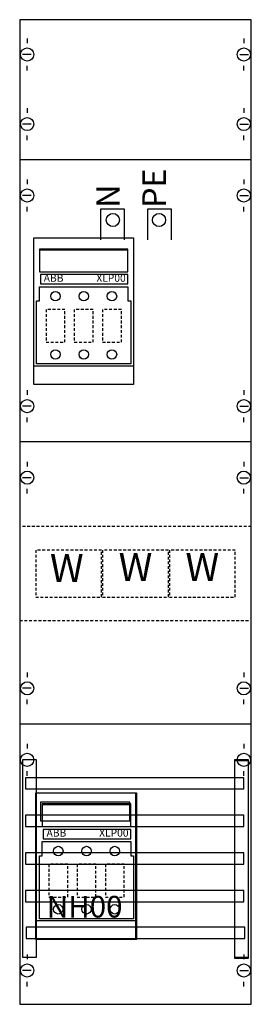
# Model space of a CAD drawing. Extents: x 0 to 25, y 0 to 105.
import ezdxf
from ezdxf.enums import TextEntityAlignment as Align

# ---------------------------------------------------------------- set-up
doc = ezdxf.new("R2010")
doc.units = 0
for name, pattern in [('L000000020000FFFFFF', [0]), ('L010100020032000000', [0.5, 0.34, -0.16]), ('L014100020032000000', [0.5, 0.3, -0.2])]:
    doc.linetypes.add(name, pattern=pattern)
doc.layers.get('0').update_dxf_attribs({"linetype": 'CONTINUOUS'})
for name, color, linetype in [('1', 7, 'CONTINUOUS'), ('2', 7, 'CONTINUOUS'), ('30', 7, 'CONTINUOUS'), ('31', 7, 'CONTINUOUS'), ('58', 7, 'CONTINUOUS')]:
    doc.layers.add(name, color=color, linetype=linetype)

# ---------------------------------------------------------------- blocks, each defined once
blk = doc.blocks.new('ka4084')
at = {"layer": '1', "color": 7, "linetype": 'CONTINUOUS'}
for p, q in [((1, 102.9), (1, 102.4)), ((1, 102.9), (1, 102.4)), ((1, 102.9), (1, 102.4)), ((24, 102.9), (24, 102.4)), ((24, 102.9), (24, 102.4)), ((24, 102.9), (24, 102.4)), ((1.4, 101.2), (0.5, 101.2)), ((1.4, 101.2), (0.5, 101.2)), ((1.4, 101.2), (0.5, 101.2)), ((23.6, 101.2), (24.5, 101.2)), ((23.6, 101.2), (24.5, 101.2)), ((23.6, 101.2), (24.5, 101.2)), ((1, 99.5), (1, 100)), ((1, 99.5), (1, 100)), ((24, 99.5), (24, 100)), ((24, 99.5), (24, 100)), ((1, 95.5), (1, 95)), ((1, 95.5), (1, 95)), ((24, 95.5), (24, 95)), ((24, 95.5), (24, 95)), ((1.4, 93.8), (0.5, 93.8)), ((1.4, 93.8), (0.5, 93.8)), ((23.6, 93.8), (24.5, 93.8)), ((23.6, 93.8), (24.5, 93.8)), ((1, 92.1), (1, 92.6)), ((1, 92.1), (1, 92.6)), ((24, 92.1), (24, 92.6)), ((24, 92.1), (24, 92.6)), ((24.8, 90), (0.2, 90)), ((1, 87.9), (1, 87.4)), ((24, 87.9), (24, 87.4)), ((1.4, 86.2), (0.5, 86.2)), ((23.6, 86.2), (24.5, 86.2)), ((1, 84.5), (1, 85)), ((24, 84.5), (24, 85)), ((1, 65.5), (1, 65)), ((24, 65.5), (24, 65)), ((1.4, 63.8), (0.5, 63.8)), ((23.6, 63.8), (24.5, 63.8)), ((1, 62.1), (1, 62.6)), ((24, 62.1), (24, 62.6)), ((24.8, 60), (0.2, 60)), ((1, 57.9), (1, 57.4)), ((24, 57.9), (24, 57.4)), ((1.4, 56.2), (0.5, 56.2)), ((23.6, 56.2), (24.5, 56.2)), ((1, 54.5), (1, 55)), ((24, 54.5), (24, 55)), ((1, 35.5), (1, 35)), ((24, 35.5), (24, 35)), ((1.4, 33.8), (0.5, 33.8)), ((23.6, 33.8), (24.5, 33.8)), ((1, 32.1), (1, 32.6)), ((24, 32.1), (24, 32.6)), ((24.8, 30), (0.2, 30)), ((1, 27.9), (1, 27.4)), ((24, 27.9), (24, 27.4)), ((1.4, 26.2), (0.5, 26.2)), ((23.6, 26.2), (24.5, 26.2)), ((1, 24.5), (1, 25)), ((24, 24.5), (24, 25)), ((1, 5.5), (1, 5)), ((24, 5.5), (24, 5)), ((1.4, 3.8), (0.5, 3.8)), ((23.6, 3.8), (24.5, 3.8)), ((1, 2.1), (1, 2.6)), ((24, 2.1), (24, 2.6))]:
    blk.add_line(p, q, dxfattribs=at)
blk.add_lwpolyline([(24.8, 0.2), (24.8, 104.9), (0.2, 104.9), (0.2, 0.2)], close=True, dxfattribs=at)
at = {"layer": '1', "color": 7, "linetype": 'L014100020032000000'}
blk.add_lwpolyline([(24.8, 41), (24.8, 51), (0.2, 51), (0.2, 41)], close=True, dxfattribs=at)
at = {"layer": '1', "color": 7, "linetype": 'CONTINUOUS'}
for centre in [(1, 101.2), (1, 101.2), (1, 101.2), (24, 101.2), (24, 101.2), (24, 101.2), (1, 93.8), (1, 93.8), (24, 93.8), (24, 93.8), (1, 86.2), (24, 86.2), (1, 63.8), (24, 63.8), (1, 56.2), (24, 56.2), (1, 33.8), (24, 33.8), (1, 26.2), (24, 26.2), (1, 3.8), (24, 3.8)]:
    blk.add_circle(centre, 0.7, dxfattribs=at)
at = {"layer": '2', "color": 7, "linetype": 'CONTINUOUS'}
for p, q in [((11.7, 80.4), (2.3, 80.4)), ((12, 21.4), (2.6, 21.4))]:
    blk.add_line(p, q, dxfattribs=at)
for points in [[(8.8, 81.5), (8.8, 84.8), (11.3, 84.8), (11.3, 81.5)], [(13.8, 81.5), (13.8, 84.8), (16.3, 84.8), (16.3, 81.5)], [(1.7, 68.1), (12.3, 68.1)], [(2, 9.1), (12.6, 9.1)]]:
    blk.add_lwpolyline(points, dxfattribs=at)
for points in [[(12.3, 81.7), (12.3, 66.1), (1.7, 66.1), (1.7, 81.7)], [(11.7, 78.1), (11.7, 80.5), (2.3, 80.5), (2.3, 78.1)], [(11.7, 76.8), (11.7, 77.8), (2.4, 77.8), (2.4, 76.8)], [(2.3, 76.5), (11.7, 76.5), (11.7, 75), (12, 75), (12, 68.3), (2, 68.3), (2, 75), (2.3, 75)], [(12.5, 22.7), (12.5, 7.1), (1.9, 7.1), (1.9, 22.7)], [(12.6, 22.7), (12.6, 7.1), (2, 7.1), (2, 22.7)], [(11.9, 19.7), (11.9, 21.7), (2.4, 21.7), (2.4, 19.7)], [(12, 19.1), (12, 21.5), (2.6, 21.5), (2.6, 19.1)], [(12, 17.8), (12, 18.8), (2.7, 18.8), (2.7, 17.8)], [(2.6, 17.5), (12, 17.5), (12, 16), (12.3, 16), (12.3, 9.3), (2.3, 9.3), (2.3, 16), (2.6, 16)]]:
    blk.add_lwpolyline(points, close=True, dxfattribs=at)
at = {"layer": '2', "color": 7, "linetype": 'L014100020032000000'}
for points in [[(5, 70.6), (5, 74.1), (3, 74.1), (3, 70.6)], [(8, 70.6), (8, 74.1), (6, 74.1), (6, 70.6)], [(11, 70.6), (11, 74.1), (9, 74.1), (9, 70.6)], [(8.9, 43.5), (8.9, 48.5), (1.9, 48.5), (1.9, 43.5)], [(16, 43.5), (16, 48.5), (9, 48.5), (9, 43.5)], [(23.1, 43.5), (23.1, 48.5), (16.1, 48.5), (16.1, 43.5)], [(5.3, 11.6), (5.3, 15.1), (3.3, 15.1), (3.3, 11.6)], [(8.3, 11.6), (8.3, 15.1), (6.3, 15.1), (6.3, 11.6)], [(11.3, 11.6), (11.3, 15.1), (9.3, 15.1), (9.3, 11.6)]]:
    blk.add_lwpolyline(points, close=True, dxfattribs=at)
at = {"layer": '2', "color": 7, "linetype": 'CONTINUOUS'}
for centre, radius in [((10.1, 83.6), 0.7), ((15, 83.6), 0.7), ((4, 75.5), 0.5), ((7, 75.5), 0.5), ((10, 75.5), 0.5), ((4, 69.3), 0.5), ((7, 69.3), 0.5), ((10, 69.3), 0.5), ((4.3, 16.5), 0.5), ((7.3, 16.5), 0.5), ((10.3, 16.5), 0.5), ((4.3, 10.3), 0.5), ((7.3, 10.3), 0.5), ((10.3, 10.3), 0.5)]:
    blk.add_circle(centre, radius, dxfattribs=at)
at = {"layer": '30', "color": 7, "linetype": 'CONTINUOUS'}
for points in [[(2, 5.2), (2, 26.2), (0.5, 26.2), (0.5, 5.2)], [(24.5, 5.2), (24.5, 26.2), (23, 26.2), (23, 5.2)]]:
    blk.add_lwpolyline(points, close=True, dxfattribs=at)
at = {"layer": '31', "color": 7, "linetype": 'CONTINUOUS'}
for p, q in [((2, 26.2), (0.5, 26.2)), ((24.5, 26.2), (23, 26.2)), ((0.5, 5.2), (2, 5.2)), ((23, 5.2), (24.5, 5.2))]:
    blk.add_line(p, q, dxfattribs=at)
at = {"layer": '31', "color": 7, "linetype": 'L014100020032000000'}
for p, q in [((0.5, 26.2), (0.5, 5.2)), ((2, 5.2), (2, 26.2)), ((24.5, 5.2), (24.5, 26.2))]:
    blk.add_line(p, q, dxfattribs=at)
at = {"layer": '31', "color": 255, "linetype": 'L000000020000FFFFFF'}
for points in [[(2, 5.2), (2, 26.2), (0.5, 26.2), (0.5, 5.2)], [(24.5, 5.1), (24.5, 26.1), (23, 26.1), (23, 5.1)]]:
    blk.add_lwpolyline(points, close=True, dxfattribs=at)
at = {"layer": '58', "color": 7, "linetype": 'CONTINUOUS'}
for points in [[(24, 23.1), (24, 24.3), (0.8, 24.3), (0.8, 23.1)], [(24, 19.1), (24, 20.3), (0.8, 20.3), (0.8, 19.1)], [(24, 15.1), (24, 16.3), (0.8, 16.3), (0.8, 15.1)], [(24, 11.1), (24, 12.3), (0.8, 12.3), (0.8, 11.1)], [(24.1, 7.2), (24.1, 8.4), (0.9, 8.4), (0.9, 7.2)]]:
    blk.add_lwpolyline(points, close=True, dxfattribs=at)
at = {"layer": '2', "color": 7, "linetype": 'CONTINUOUS'}
for s, p in [('PE', (15.73, 84.9)), ('N', (10.83, 84.9))]:
    blk.add_text(s, height=2.5, rotation=90, dxfattribs=at).set_placement(p)
for s, height, p in [('ABB', 0.8, (3.8, 77.03)), ('ABB', 0.8, (4.1, 18.03)), ('NH00', 2.3, (7.1, 9.43))]:
    blk.add_text(s, height=height, dxfattribs=at).set_placement(p, align=Align.CENTER)
at = {"layer": '2', "color": 7, "linetype": 'L014100020032000000'}
for p in [(9.9, 77.03), (10.2, 18.03)]:
    blk.add_text('XLP00', height=0.8, dxfattribs=at).set_placement(p, align=Align.CENTER)
at = {"layer": '2', "color": 7, "linetype": 'L010100020032000000'}
for p in [(12.5, 45.2), (19.6, 45.2), (5.2, 45.1)]:
    blk.add_text('W', height=3, dxfattribs=at).set_placement(p, align=Align.CENTER)

msp = doc.modelspace()

# ---------------------------------------------------------------- block references
msp.add_blockref('ka4084', (0, 0))

doc.saveas('drawing.dxf')
